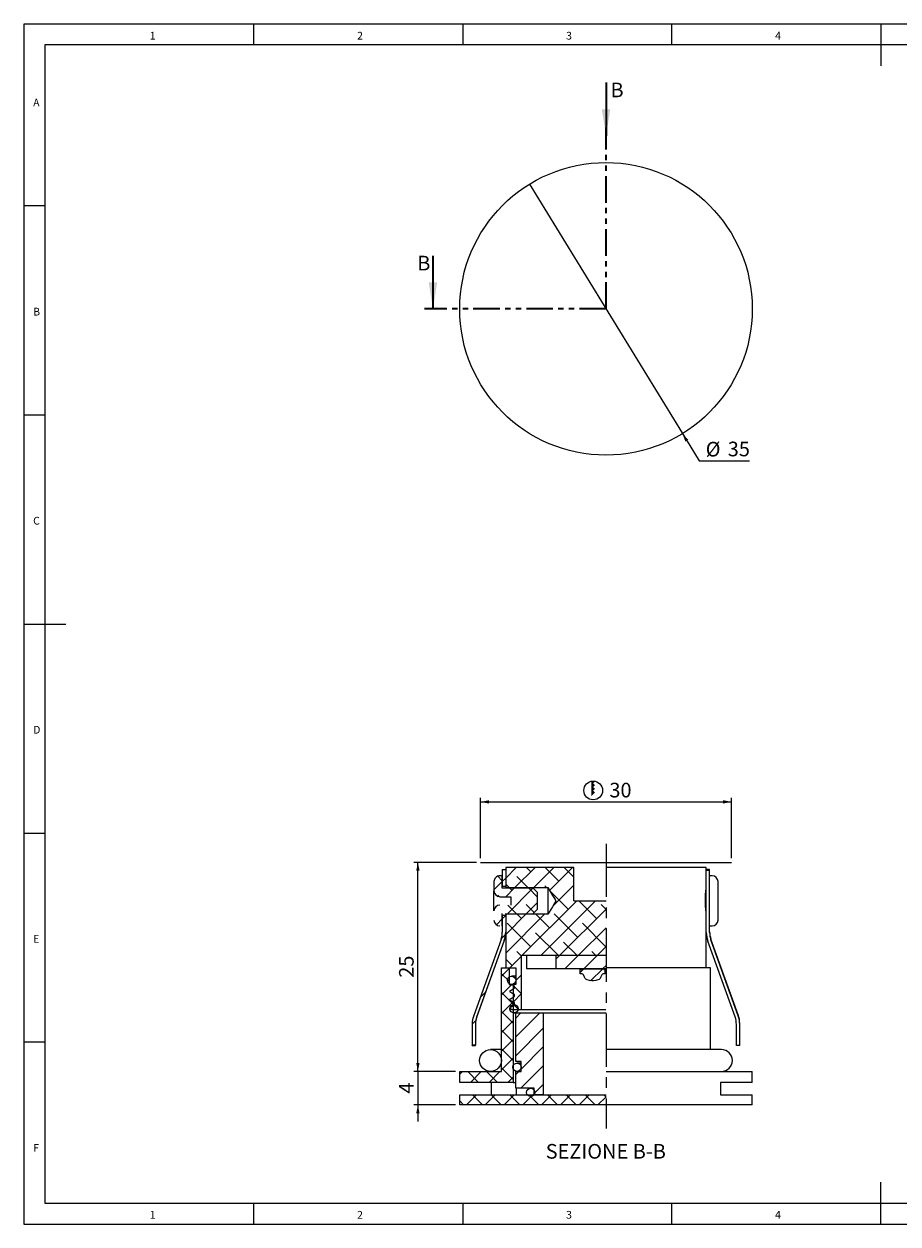
# Model space of a CAD drawing. Units: millimetres. Extents: x -538 to 414, y 6 to 293.
# Drawn here: x 4 to 214, y 6 to 293 of the extents above; entities that cross this region are included whole.
import ezdxf

# ---------------------------------------------------------------- set-up
doc = ezdxf.new("R2010")
doc.units = ezdxf.units.MM
doc.linetypes.add('CENTERX2', pattern=[20.32, 12.7, -2.54, 2.54, -2.54])
doc.linetypes.add('PHANTOM', pattern=[12.7, 6.35, -1.27, 1.27, -1.27, 1.27, -1.27])
doc.layers.add('FORMAT', color=7, linetype='Continuous')
doc.styles.add('SLDTEXTSTYLE0', font='TXT', dxfattribs={"width": 0.75})
doc.dimstyles.new('SLDDIMSTYLE0', dxfattribs={"dimtxt": 3.5, "dimasz": 2, "dimexe": 0, "dimexo": 0.0625, "dimgap": 0.875, "dimtad": 0, "dimtih": 1, "dimtoh": 1, "dimlfac": 0.5, "dimrnd": 1e-09, "dimzin": 12, "dimdsep": 46, "dimtxsty": 'SLDTEXTSTYLE0', "dimblk1": 'NONE', "dimsah": 1, "dimcen": 0, "dimadec": 0, "dimazin": 3, "dimtfac": 1, "dimtmove": 0, "dimatfit": 3, "dimldrblk": 'NONE', "dimfxl": 1, "dimfrac": 2, "dimtolj": 1, "dimtzin": 12, "dimarcsym": 0})
doc.dimstyles.new('SLDDIMSTYLE1', dxfattribs={"dimtxt": 3.5, "dimasz": 2, "dimexe": 0, "dimexo": 0.0625, "dimgap": 0.875, "dimtad": 1, "dimlfac": 0.5, "dimrnd": 1e-09, "dimzin": 12, "dimdsep": 46, "dimtxsty": 'SLDTEXTSTYLE0', "dimsah": 1, "dimcen": 0.09, "dimadec": 0, "dimazin": 3, "dimtfac": 1, "dimtofl": 0, "dimtmove": 0, "dimatfit": 3, "dimfxl": 1, "dimfrac": 2, "dimtolj": 1, "dimtzin": 12, "dimarcsym": 0})
doc.dimstyles.new('SLDDIMSTYLE2', dxfattribs={"dimtxt": 3.5, "dimasz": 2, "dimexe": 0, "dimexo": 0.0625, "dimgap": 0.875, "dimtad": 1, "dimlfac": 0.5, "dimrnd": 1e-09, "dimzin": 12, "dimdsep": 46, "dimtxsty": 'SLDTEXTSTYLE0', "dimsah": 1, "dimcen": 0.09, "dimadec": 0, "dimazin": 3, "dimtfac": 1, "dimtmove": 0, "dimatfit": 0, "dimfxl": 1, "dimfrac": 2, "dimtolj": 1, "dimtzin": 12, "dimarcsym": 0})

# ---------------------------------------------------------------- blocks, each defined once
blk = doc.blocks.new('_D')
at = {"layer": 'FORMAT'}
for p, q in [((125.43, 254.26), (162.01, 194.57)), ((162.01, 194.57), (165.98, 188.09)), ((165.98, 188.09), (178.02, 188.09))]:
    blk.add_line(p, q, dxfattribs=at)
blk.add_solid([(162.01, 194.57), (162.71, 192.66), (163.4, 193.08)], dxfattribs=at)
at = {"layer": 'FORMAT', "char_height": 3.5, "attachment_point": 1, "style": 'SLDTEXTSTYLE0'}
for s, insert in [('%%c', (167.57, 192.6)), ('35', (172.85, 192.65))]:
    blk.add_mtext(s, dxfattribs=dict(at, insert=insert))
blk = doc.blocks.new('_None')
blk = doc.blocks.new('_D_1')
at = {"layer": 'FORMAT'}
for p, q in [((112.73, 92.02), (97.72, 92.02)), ((98.72, 42.02), (98.72, 92.02)), ((107.72, 42.02), (97.72, 42.02))]:
    blk.add_line(p, q, dxfattribs=at)
for points in [[(98.72, 92.02), (98.32, 90.02), (99.12, 90.02)], [(98.72, 42.02), (99.12, 44.02), (98.32, 44.02)]]:
    blk.add_solid(points, dxfattribs=at)
at = {"layer": 'FORMAT', "insert": (94.21, 64.44), "char_height": 3.5, "attachment_point": 1, "rotation": 90, "style": 'SLDTEXTSTYLE0'}
blk.add_mtext('25', dxfattribs=at)
blk = doc.blocks.new('SW_SYMBOL_BCM_DIAM')
at = {"layer": 'FORMAT', "color": 0}
blk.add_circle((500, 500), 500, dxfattribs=at)
for points in [[(400, 989.9), (500, 1000), (600, 989.9)], [(400, 989.9), (400, 789.9), (600, 989.9)], [(400, 989.9), (600, 789.9), (400, 589.9)], [(400, 789.9), (600, 589.9), (400, 389.9)], [(400, 589.9), (600, 389.9), (400, 189.9)]]:
    blk.add_solid(points, dxfattribs=at)
blk = doc.blocks.new('_D_2')
at = {"layer": 'FORMAT'}
for p, q in [((113.73, 93.02), (113.73, 107.5)), ((113.73, 106.5), (173.73, 106.5)), ((173.73, 93.02), (173.73, 107.5))]:
    blk.add_line(p, q, dxfattribs=at)
for points in [[(113.73, 106.5), (115.73, 106.1), (115.73, 106.9)], [(173.73, 106.5), (171.73, 106.9), (171.73, 106.1)]]:
    blk.add_solid(points, dxfattribs=at)
at = {"layer": 'FORMAT', "xscale": 0.004470703125, "yscale": 0.004470703125, "zscale": 0.004470703125}
blk.add_blockref('SW_SYMBOL_BCM_DIAM', (138.42, 106.99), dxfattribs=at)
at = {"layer": 'FORMAT', "insert": (144.53, 111.07), "char_height": 3.5, "attachment_point": 1, "style": 'SLDTEXTSTYLE0'}
blk.add_mtext('30', dxfattribs=at)
blk = doc.blocks.new('_D_3')
at = {"layer": 'FORMAT'}
for p, q in [((98.72, 42.02), (98.72, 46.02)), ((107.72, 42.02), (97.72, 42.02)), ((98.72, 42.02), (98.72, 34.02)), ((107.72, 34.02), (97.72, 34.02)), ((98.72, 34.02), (98.72, 30.02))]:
    blk.add_line(p, q, dxfattribs=at)
for points in [[(98.72, 42.02), (99.12, 44.02), (98.32, 44.02)], [(98.72, 34.02), (98.32, 32.02), (99.12, 32.02)]]:
    blk.add_solid(points, dxfattribs=at)
at = {"layer": 'FORMAT', "insert": (94.21, 36.73), "char_height": 3.5, "attachment_point": 1, "rotation": 90, "style": 'SLDTEXTSTYLE0'}
blk.add_mtext('4', dxfattribs=at)

msp = doc.modelspace()

# ---------------------------------------------------------------- hatches: boundary and pattern name
at = {"layer": 'FORMAT', "linetype": 'Continuous', "lineweight": 18}
h = msp.add_hatch(dxfattribs=at)
h.set_pattern_fill('ANSI32', color=256, angle=3e-322, style=0)
h.paths.add_polyline_path([(119.719, 90.303), (118.919, 90.303), (118.919, 86.322), (119.719, 86.322)], flags=0)
h = msp.add_hatch(dxfattribs=at)
h.set_pattern_fill('ANSI38', color=256, angle=3e-322, style=0)
edge = h.paths.add_edge_path(flags=0)
edge.add_line((123.519, 56.822), (123.519, 69.822))
edge.add_line((123.519, 69.822), (143.729, 69.822))
edge.add_line((143.729, 69.822), (143.729, 82.822))
edge.add_line((143.729, 82.822), (135.993, 82.822))
edge.add_line((135.993, 82.822), (135.993, 90.822))
edge.add_line((135.993, 90.822), (119.719, 90.822))
edge.add_line((119.719, 90.822), (119.719, 86.022))
edge.add_line((119.719, 86.022), (129.796, 86.022))
edge.add_spline(control_points=[(129.796, 86.022), (130.181, 85.381), (130.566, 84.74), (130.951, 84.099), (131.143, 83.78), (131.335, 83.461), (131.527, 83.141), (131.575, 83.062), (131.623, 82.982), (131.671, 82.902), (131.683, 82.882), (131.695, 82.862), (131.706, 82.842), (131.709, 82.837), (131.713, 82.832), (131.715, 82.827), (131.715, 82.825), (131.716, 82.824), (131.716, 82.823), (131.716, 82.822), (131.716, 82.821), (131.716, 82.82), (131.715, 82.818), (131.715, 82.817), (131.714, 82.816), (131.713, 82.813), (131.712, 82.811), (131.71, 82.809), (131.708, 82.804), (131.705, 82.8), (131.703, 82.796), (131.698, 82.787), (131.693, 82.779), (131.688, 82.771), (131.678, 82.755), (131.669, 82.739), (131.659, 82.723), (131.64, 82.692), (131.622, 82.661), (131.603, 82.63), (131.567, 82.57), (131.531, 82.51), (131.495, 82.45), (131.426, 82.334), (131.356, 82.218), (131.286, 82.103), (131.152, 81.878), (131.017, 81.654), (130.882, 81.43), (130.621, 80.996), (130.361, 80.562), (130.1, 80.128), (129.999, 79.959), (129.897, 79.791), (129.796, 79.622)], knot_values=[0.0075549, 0.0075549, 0.0075549, 0.0075549, 0.0086765, 0.0086765, 0.0086765, 0.0092352, 0.0092352, 0.0092352, 0.0093748, 0.0093748, 0.0093748, 0.0094097, 0.0094097, 0.0094097, 0.0094185, 0.0094185, 0.0094185, 0.0094205, 0.0094205, 0.0094205, 0.009422, 0.009422, 0.009422, 0.0094242, 0.0094242, 0.0094242, 0.0094281, 0.0094281, 0.0094281, 0.0094356, 0.0094356, 0.0094356, 0.0094501, 0.0094501, 0.0094501, 0.0094779, 0.0094779, 0.0094779, 0.0095319, 0.0095319, 0.0095319, 0.0096362, 0.0096362, 0.0096362, 0.009838, 0.009838, 0.009838, 0.0102286, 0.0102286, 0.0102286, 0.0109843, 0.0109843, 0.0109843, 0.0112782, 0.0112782, 0.0112782, 0.0112782], weights=[1, 1, 1, 1, 1, 1, 1, 1, 1, 1, 1, 1, 1, 1, 1, 1, 1, 1, 1, 1, 1, 1, 1, 1, 1, 1, 1, 1, 1, 1, 1, 1, 1, 1, 1, 1, 1, 1, 1, 1, 1, 1, 1, 1, 1, 1, 1, 1, 1, 1, 1, 1, 1, 1, 1], degree=3, periodic=0)
edge.add_line((129.796, 79.622), (119.719, 79.622))
edge.add_line((119.719, 79.622), (119.719, 66.822))
edge.add_line((119.719, 66.822), (122.119, 66.822))
edge.add_line((122.119, 66.822), (122.119, 62.822))
edge.add_line((122.119, 62.822), (121.152, 62.822))
edge.add_spline(control_points=[(121.152, 62.822), (121.176, 62.808), (121.201, 62.793), (121.226, 62.779), (121.322, 62.724), (121.418, 62.668), (121.514, 62.613), (121.61, 62.558), (121.705, 62.502), (121.801, 62.447)], knot_values=[0.0002499, 0.0002499, 0.0002499, 0.0002499, 0.000293, 0.000293, 0.000293, 0.000459, 0.000459, 0.000459, 0.000625, 0.000625, 0.000625, 0.000625], weights=[1, 1, 1, 1, 1, 1, 1, 1, 1, 1], degree=3, periodic=0)
edge.add_line((121.801, 62.447), (121.801, 61.947))
edge.add_spline(control_points=[(121.801, 61.947), (121.632, 61.849), (121.463, 61.752), (121.294, 61.654), (121.198, 61.599), (121.102, 61.543), (121.006, 61.488), (120.91, 61.433), (120.815, 61.377), (120.719, 61.322)], knot_values=[0, 0, 0, 0, 0.000293, 0.000293, 0.000293, 0.000459, 0.000459, 0.000459, 0.000625, 0.000625, 0.000625, 0.000625], weights=[1, 1, 1, 1, 1, 1, 1, 1, 1, 1], degree=3, periodic=0)
edge.add_line((120.719, 61.322), (120.719, 61.072))
edge.add_spline(control_points=[(120.719, 61.072), (120.888, 60.974), (121.057, 60.877), (121.226, 60.779), (121.322, 60.724), (121.418, 60.668), (121.514, 60.613), (121.61, 60.558), (121.705, 60.502), (121.801, 60.447)], knot_values=[0, 0, 0, 0, 0.000293, 0.000293, 0.000293, 0.000459, 0.000459, 0.000459, 0.000625, 0.000625, 0.000625, 0.000625], weights=[1, 1, 1, 1, 1, 1, 1, 1, 1, 1], degree=3, periodic=0)
edge.add_line((121.801, 60.447), (121.801, 59.947))
edge.add_spline(control_points=[(121.801, 59.947), (121.632, 59.849), (121.463, 59.752), (121.294, 59.654), (121.198, 59.599), (121.102, 59.543), (121.006, 59.488), (120.91, 59.433), (120.815, 59.377), (120.719, 59.322)], knot_values=[0, 0, 0, 0, 0.000293, 0.000293, 0.000293, 0.000459, 0.000459, 0.000459, 0.000625, 0.000625, 0.000625, 0.000625], weights=[1, 1, 1, 1, 1, 1, 1, 1, 1, 1], degree=3, periodic=0)
edge.add_line((120.719, 59.322), (120.719, 59.072))
edge.add_spline(control_points=[(120.719, 59.072), (120.888, 58.974), (121.057, 58.877), (121.226, 58.779), (121.322, 58.724), (121.418, 58.668), (121.514, 58.613), (121.61, 58.558), (121.705, 58.502), (121.801, 58.447)], knot_values=[0, 0, 0, 0, 0.000293, 0.000293, 0.000293, 0.000459, 0.000459, 0.000459, 0.000625, 0.000625, 0.000625, 0.000625], weights=[1, 1, 1, 1, 1, 1, 1, 1, 1, 1], degree=3, periodic=0)
edge.add_line((121.801, 58.447), (121.801, 57.947))
edge.add_spline(control_points=[(121.801, 57.947), (121.632, 57.849), (121.463, 57.752), (121.294, 57.654), (121.198, 57.599), (121.102, 57.543), (121.006, 57.488), (120.91, 57.433), (120.815, 57.377), (120.719, 57.322)], knot_values=[0, 0, 0, 0, 0.000293, 0.000293, 0.000293, 0.000459, 0.000459, 0.000459, 0.000625, 0.000625, 0.000625, 0.000625], weights=[1, 1, 1, 1, 1, 1, 1, 1, 1, 1], degree=3, periodic=0)
edge.add_line((120.719, 57.322), (120.719, 57.072))
edge.add_spline(control_points=[(120.719, 57.072), (120.863, 56.989), (121.007, 56.905), (121.152, 56.822)], knot_values=[0, 0, 0, 0, 0.0002499, 0.0002499, 0.0002499, 0.0002499], weights=[1, 1, 1, 1], degree=3, periodic=0)
edge.add_line((121.152, 56.822), (123.519, 56.822))
h = msp.add_hatch(dxfattribs=at)
h.set_pattern_fill('ANSI38', color=256, style=0)
edge = h.paths.add_edge_path(flags=0)
edge.add_spline(control_points=[(126.319, 79.822), (126.652, 80.155), (126.985, 80.489), (127.319, 80.822)], knot_values=[0.002581, 0.002581, 0.002581, 0.002581, 0.0032881, 0.0032881, 0.0032881, 0.0032881], weights=[1, 1, 1, 1], degree=3, periodic=0)
edge.add_line((127.319, 80.822), (127.319, 84.822))
edge.add_spline(control_points=[(127.319, 84.822), (126.985, 85.155), (126.652, 85.489), (126.319, 85.822)], knot_values=[0.0061198, 0.0061198, 0.0061198, 0.0061198, 0.0068299, 0.0068299, 0.0068299, 0.0068299], weights=[1, 1, 1, 1], degree=3, periodic=0)
edge.add_line((126.319, 85.822), (118.919, 85.822))
edge.add_line((118.919, 85.822), (118.919, 88.822))
edge.add_line((118.919, 88.822), (118.319, 88.822))
edge.add_spline(control_points=[(118.319, 88.822), (118.295, 88.822), (118.271, 88.821), (118.247, 88.82), (118.09, 88.812), (117.933, 88.777), (117.788, 88.718), (117.697, 88.681), (117.61, 88.634), (117.529, 88.578), (117.4, 88.49), (117.284, 88.378), (117.191, 88.252), (117.098, 88.125), (117.026, 87.981), (116.98, 87.832), (116.94, 87.7), (116.919, 87.56), (116.919, 87.422)], knot_values=[0.0039602, 0.0039602, 0.0039602, 0.0039602, 0.0039957, 0.0039957, 0.0039957, 0.0042307, 0.0042307, 0.0042307, 0.0043765, 0.0043765, 0.0043765, 0.0046116, 0.0046116, 0.0046116, 0.0048466, 0.0048466, 0.0048466, 0.0050536, 0.0050536, 0.0050536, 0.0050536], weights=[1, 1, 1, 1, 1, 1, 1, 1, 1, 1, 1, 1, 1, 1, 1, 1, 1, 1, 1], degree=3, periodic=0)
edge.add_line((116.919, 87.422), (116.919, 85.222))
edge.add_spline(control_points=[(116.919, 85.222), (116.919, 85.081), (116.941, 84.938), (116.983, 84.804), (117.013, 84.708), (117.053, 84.615), (117.103, 84.527), (117.18, 84.394), (117.28, 84.271), (117.396, 84.169), (117.514, 84.066), (117.651, 83.982), (117.797, 83.923), (117.942, 83.865), (118.099, 83.83), (118.256, 83.823), (118.277, 83.823), (118.298, 83.822), (118.319, 83.822)], knot_values=[0.0040173, 0.0040173, 0.0040173, 0.0040173, 0.0042289, 0.0042289, 0.0042289, 0.0043784, 0.0043784, 0.0043784, 0.0046098, 0.0046098, 0.0046098, 0.004845, 0.004845, 0.004845, 0.0050801, 0.0050801, 0.0050801, 0.0051112, 0.0051112, 0.0051112, 0.0051112], weights=[1, 1, 1, 1, 1, 1, 1, 1, 1, 1, 1, 1, 1, 1, 1, 1, 1, 1, 1], degree=3, periodic=0)
edge.add_line((118.319, 83.822), (120.919, 83.822))
edge.add_line((120.919, 83.822), (120.919, 81.822))
edge.add_line((120.919, 81.822), (118.319, 81.822))
edge.add_spline(control_points=[(118.319, 81.822), (118.212, 81.822), (118.105, 81.81), (118.001, 81.785), (117.862, 81.753), (117.727, 81.699), (117.604, 81.626), (117.469, 81.546), (117.347, 81.442), (117.246, 81.322), (117.145, 81.202), (117.064, 81.062), (117.009, 80.916), (116.953, 80.769), (116.923, 80.611), (116.919, 80.454), (116.919, 80.444), (116.919, 80.433), (116.919, 80.422)], knot_values=[0.0042279, 0.0042279, 0.0042279, 0.0042279, 0.0043873, 0.0043873, 0.0043873, 0.0046009, 0.0046009, 0.0046009, 0.0048366, 0.0048366, 0.0048366, 0.0050722, 0.0050722, 0.0050722, 0.0053078, 0.0053078, 0.0053078, 0.0053238, 0.0053238, 0.0053238, 0.0053238], weights=[1, 1, 1, 1, 1, 1, 1, 1, 1, 1, 1, 1, 1, 1, 1, 1, 1, 1, 1], degree=3, periodic=0)
edge.add_line((116.919, 80.422), (116.919, 78.222))
edge.add_spline(control_points=[(116.919, 78.222), (116.919, 78.084), (116.94, 77.944), (116.98, 77.811), (117.026, 77.661), (117.099, 77.518), (117.192, 77.391), (117.285, 77.265), (117.401, 77.153), (117.53, 77.065), (117.66, 76.977), (117.806, 76.91), (117.958, 76.869), (118.075, 76.838), (118.197, 76.822), (118.319, 76.822)], knot_values=[0.0007325, 0.0007325, 0.0007325, 0.0007325, 0.0009402, 0.0009402, 0.0009402, 0.0011752, 0.0011752, 0.0011752, 0.0014102, 0.0014102, 0.0014102, 0.0016453, 0.0016453, 0.0016453, 0.0018272, 0.0018272, 0.0018272, 0.0018272], weights=[1, 1, 1, 1, 1, 1, 1, 1, 1, 1, 1, 1, 1, 1, 1, 1], degree=3, periodic=0)
edge.add_line((118.319, 76.822), (118.919, 76.822))
edge.add_line((118.919, 76.822), (118.919, 79.822))
edge.add_line((118.919, 79.822), (126.319, 79.822))
h = msp.add_hatch(dxfattribs=at)
h.set_pattern_fill('ANSI32', color=256, angle=3e-322, style=0)
edge = h.paths.add_edge_path(flags=0)
edge.add_ellipse((113.719, 75.349), major_axis=(0, 6), ratio=0.9999172, start_angle=250.2, end_angle=270)
edge.add_line((119.719, 75.349), (119.719, 79.322))
edge.add_line((119.719, 79.322), (118.919, 79.322))
edge.add_line((118.919, 79.322), (118.919, 75.349))
edge.add_ellipse((113.719, 75.349), major_axis=(0, 5.2), ratio=0.9999172, start_angle=250.2, end_angle=270, ccw=False)
edge.add_line((118.611, 73.587), (112.073, 55.425))
edge.add_ellipse((117.718, 53.392), major_axis=(0, 6), ratio=0.9999172, start_angle=70.2, end_angle=90)
edge.add_line((111.718, 53.392), (111.718, 48.299))
edge.add_line((111.718, 48.299), (112.518, 48.299))
edge.add_line((112.518, 48.299), (112.518, 53.392))
edge.add_ellipse((117.718, 53.392), major_axis=(0, 5.2), ratio=0.9999172, start_angle=70.2, end_angle=90, ccw=False)
edge.add_line((112.826, 55.154), (119.364, 73.316))
h = msp.add_hatch(dxfattribs=at)
h.set_pattern_fill('ANSI31', color=256, angle=3e-322, style=0)
h.paths.add_polyline_path([(131.724, 69.822), (131.724, 66.622), (143.729, 66.622), (143.729, 69.822)], flags=0)
h = msp.add_hatch(dxfattribs=at)
h.set_pattern_fill('ANSI37', color=256, angle=3e-322, style=0)
h.paths.add_polyline_path([(121.519, 39.422), (121.519, 62.822), (120.519, 62.822), (120.519, 66.822), (118.719, 66.822), (118.719, 42.022), (108.719, 42.022), (108.719, 39.422)], flags=0)
h = msp.add_hatch(dxfattribs=at)
h.set_pattern_fill('ANSI31', color=256, angle=3e-322, style=0)
edge = h.paths.add_edge_path(flags=0)
edge.add_line((143.224, 66.597), (137.824, 66.597))
edge.add_line((137.824, 66.597), (137.824, 66.447))
edge.add_line((137.824, 66.447), (137.524, 66.447))
edge.add_line((137.524, 66.447), (137.524, 65.387))
edge.add_line((137.524, 65.387), (137.984, 65.387))
edge.add_spline(control_points=[(137.984, 65.387), (138.003, 65.387), (138.022, 65.385), (138.041, 65.383), (138.086, 65.376), (138.13, 65.362), (138.169, 65.341), (138.209, 65.32), (138.246, 65.293), (138.276, 65.26), (138.295, 65.239), (138.312, 65.217), (138.327, 65.193), (138.333, 65.182), (138.339, 65.171), (138.345, 65.159)], knot_values=[0.0010458, 0.0010458, 0.0010458, 0.0010458, 0.0010745, 0.0010745, 0.0010745, 0.0011416, 0.0011416, 0.0011416, 0.0012088, 0.0012088, 0.0012088, 0.0012504, 0.0012504, 0.0012504, 0.0012694, 0.0012694, 0.0012694, 0.0012694], weights=[1, 1, 1, 1, 1, 1, 1, 1, 1, 1, 1, 1, 1, 1, 1, 1], degree=3, periodic=0)
edge.add_spline(control_points=[(138.345, 65.159), (138.441, 64.957), (138.52, 64.747), (138.596, 64.537), (138.63, 64.44), (138.667, 64.342), (138.727, 64.259), (138.773, 64.195), (138.833, 64.14), (138.897, 64.094), (138.985, 64.032), (139.083, 63.982), (139.182, 63.939), (139.379, 63.855), (139.588, 63.799), (139.798, 63.758), (139.977, 63.724), (140.159, 63.701), (140.341, 63.692), (140.387, 63.689), (140.432, 63.688), (140.478, 63.687), (140.489, 63.687), (140.5, 63.687), (140.512, 63.687), (140.515, 63.687), (140.517, 63.687), (140.52, 63.687), (140.521, 63.687), (140.522, 63.687), (140.522, 63.687), (140.523, 63.687), (140.523, 63.687), (140.523, 63.687), (140.524, 63.687), (140.524, 63.687), (140.524, 63.687), (140.525, 63.687), (140.525, 63.687), (140.526, 63.687), (140.526, 63.687), (140.527, 63.687), (140.528, 63.687), (140.529, 63.687), (140.531, 63.687), (140.532, 63.687), (140.538, 63.687), (140.543, 63.687), (140.549, 63.687), (140.56, 63.687), (140.572, 63.687), (140.583, 63.687), (140.629, 63.688), (140.674, 63.69), (140.719, 63.692), (140.901, 63.702), (141.083, 63.726), (141.262, 63.761), (141.441, 63.796), (141.619, 63.843), (141.79, 63.909), (141.895, 63.949), (141.998, 63.997), (142.094, 64.057), (142.172, 64.105), (142.247, 64.164), (142.304, 64.236), (142.361, 64.307), (142.399, 64.393), (142.431, 64.478), (142.517, 64.707), (142.598, 64.939), (142.703, 65.159)], knot_values=[0, 0, 0, 0, 0.0003355, 0.0003355, 0.0003355, 0.0004898, 0.0004898, 0.0004898, 0.0006087, 0.0006087, 0.0006087, 0.0007708, 0.0007708, 0.0007708, 0.0010928, 0.0010928, 0.0010928, 0.0013663, 0.0013663, 0.0013663, 0.0014343, 0.0014343, 0.0014343, 0.0014513, 0.0014513, 0.0014513, 0.0014556, 0.0014556, 0.0014556, 0.0014567, 0.0014567, 0.0014567, 0.0014572, 0.0014572, 0.0014572, 0.0014577, 0.0014577, 0.0014577, 0.0014583, 0.0014583, 0.0014583, 0.0014593, 0.0014593, 0.0014593, 0.0014614, 0.0014614, 0.0014614, 0.00147, 0.00147, 0.00147, 0.001487, 0.001487, 0.001487, 0.001555, 0.001555, 0.001555, 0.0018285, 0.0018285, 0.0018285, 0.0021028, 0.0021028, 0.0021028, 0.0022719, 0.0022719, 0.0022719, 0.0024109, 0.0024109, 0.0024109, 0.0025482, 0.0025482, 0.0025482, 0.0029141, 0.0029141, 0.0029141, 0.0029141], weights=[1, 1, 1, 1, 1, 1, 1, 1, 1, 1, 1, 1, 1, 1, 1, 1, 1, 1, 1, 1, 1, 1, 1, 1, 1, 1, 1, 1, 1, 1, 1, 1, 1, 1, 1, 1, 1, 1, 1, 1, 1, 1, 1, 1, 1, 1, 1, 1, 1, 1, 1, 1, 1, 1, 1, 1, 1, 1, 1, 1, 1, 1, 1, 1, 1, 1, 1, 1, 1, 1, 1, 1, 1], degree=3, periodic=0)
edge.add_spline(control_points=[(142.703, 65.159), (142.707, 65.168), (142.712, 65.176), (142.716, 65.184), (142.738, 65.223), (142.767, 65.259), (142.801, 65.288), (142.822, 65.307), (142.846, 65.323), (142.87, 65.337), (142.909, 65.358), (142.953, 65.373), (142.997, 65.381), (143.019, 65.385), (143.042, 65.387), (143.064, 65.387)], knot_values=[0.0011276, 0.0011276, 0.0011276, 0.0011276, 0.0011416, 0.0011416, 0.0011416, 0.0012088, 0.0012088, 0.0012088, 0.0012504, 0.0012504, 0.0012504, 0.0013176, 0.0013176, 0.0013176, 0.0013512, 0.0013512, 0.0013512, 0.0013512], weights=[1, 1, 1, 1, 1, 1, 1, 1, 1, 1, 1, 1, 1, 1, 1, 1], degree=3, periodic=0)
edge.add_line((143.064, 65.387), (143.524, 65.387))
edge.add_line((143.524, 65.387), (143.524, 66.447))
edge.add_line((143.524, 66.447), (143.224, 66.447))
edge.add_line((143.224, 66.447), (143.224, 66.597))
h = msp.add_hatch(dxfattribs=at)
h.set_pattern_fill('ANSI34', color=256, angle=3e-322, style=0)
edge = h.paths.add_edge_path(flags=0)
edge.add_spline(control_points=[(121.623, 56.027), (121.735, 56.016), (121.849, 56.024), (121.958, 56.051), (122.067, 56.078), (122.172, 56.124), (122.266, 56.185), (122.36, 56.246), (122.444, 56.325), (122.512, 56.413), (122.58, 56.502), (122.634, 56.604), (122.669, 56.71), (122.704, 56.817), (122.721, 56.931), (122.719, 57.042), (122.716, 57.154), (122.695, 57.267), (122.655, 57.372), (122.616, 57.477), (122.558, 57.577), (122.487, 57.663), (122.415, 57.748), (122.328, 57.823), (122.231, 57.881), (122.135, 57.938), (122.028, 57.98), (121.918, 58.002), (121.809, 58.024), (121.694, 58.028), (121.583, 58.013), (121.472, 57.998), (121.362, 57.963), (121.262, 57.912), (121.163, 57.861), (121.071, 57.792), (120.994, 57.711), (120.917, 57.63), (120.852, 57.534), (120.807, 57.432), (120.761, 57.33), (120.732, 57.218), (120.722, 57.107), (120.713, 56.995), (120.722, 56.881), (120.75, 56.772), (120.778, 56.664), (120.825, 56.559), (120.888, 56.466), (120.95, 56.373), (121.029, 56.289), (121.119, 56.222), (121.208, 56.155), (121.311, 56.102), (121.417, 56.069), (121.484, 56.047), (121.553, 56.033), (121.623, 56.027)], knot_values=[0, 0, 0, 0, 0.0001679, 0.0001679, 0.0001679, 0.0003358, 0.0003358, 0.0003358, 0.0005037, 0.0005037, 0.0005037, 0.0006715, 0.0006715, 0.0006715, 0.0008394, 0.0008394, 0.0008394, 0.0010073, 0.0010073, 0.0010073, 0.0011752, 0.0011752, 0.0011752, 0.0013431, 0.0013431, 0.0013431, 0.001511, 0.001511, 0.001511, 0.0016789, 0.0016789, 0.0016789, 0.0018467, 0.0018467, 0.0018467, 0.0020146, 0.0020146, 0.0020146, 0.0021825, 0.0021825, 0.0021825, 0.0023504, 0.0023504, 0.0023504, 0.0025183, 0.0025183, 0.0025183, 0.0026862, 0.0026862, 0.0026862, 0.0028541, 0.0028541, 0.0028541, 0.0030219, 0.0030219, 0.0030219, 0.0031261, 0.0031261, 0.0031261, 0.0031261], weights=[1, 1, 1, 1, 1, 1, 1, 1, 1, 1, 1, 1, 1, 1, 1, 1, 1, 1, 1, 1, 1, 1, 1, 1, 1, 1, 1, 1, 1, 1, 1, 1, 1, 1, 1, 1, 1, 1, 1, 1, 1, 1, 1, 1, 1, 1, 1, 1, 1, 1, 1, 1, 1, 1, 1, 1, 1, 1], degree=3, periodic=0)
h = msp.add_hatch(dxfattribs=at)
h.set_pattern_fill('ANSI31', color=256, style=0)
h.paths.add_polyline_path([(126.519, 36.422), (128.719, 36.422), (128.719, 56.022), (122.119, 56.022), (122.119, 44.422), (123.419, 44.422), (123.419, 42.022), (122.119, 42.022), (122.119, 38.022), (126.519, 38.022)], flags=0)
h = msp.add_hatch(dxfattribs=at)
h.set_pattern_fill('ANSI34', color=256, angle=3e-322, style=0)
edge = h.paths.add_edge_path(flags=0)
edge.add_spline(control_points=[(126.4, 37.754), (126.318, 37.83), (126.222, 37.893), (126.119, 37.938), (126.017, 37.983), (125.905, 38.011), (125.794, 38.019), (125.682, 38.028), (125.567, 38.017), (125.459, 37.988), (125.351, 37.959), (125.247, 37.911), (125.154, 37.847), (125.062, 37.784), (124.979, 37.704), (124.913, 37.614), (124.847, 37.524), (124.795, 37.421), (124.762, 37.314), (124.73, 37.207), (124.715, 37.093), (124.72, 36.981), (124.724, 36.869), (124.748, 36.757), (124.79, 36.653), (124.831, 36.549), (124.891, 36.45), (124.964, 36.366), (125.038, 36.281), (125.127, 36.208), (125.224, 36.153), (125.321, 36.098), (125.429, 36.058), (125.54, 36.038), (125.65, 36.018), (125.765, 36.017), (125.875, 36.034), (125.986, 36.052), (126.095, 36.089), (126.193, 36.142), (126.292, 36.195), (126.383, 36.266), (126.458, 36.349), (126.533, 36.431), (126.595, 36.528), (126.639, 36.631), (126.683, 36.734), (126.709, 36.846), (126.717, 36.958), (126.724, 37.07), (126.712, 37.184), (126.682, 37.292), (126.651, 37.4), (126.602, 37.504), (126.538, 37.595), (126.498, 37.653), (126.451, 37.706), (126.4, 37.754)], knot_values=[0, 0, 0, 0, 0.0001679, 0.0001679, 0.0001679, 0.0003358, 0.0003358, 0.0003358, 0.0005037, 0.0005037, 0.0005037, 0.0006715, 0.0006715, 0.0006715, 0.0008394, 0.0008394, 0.0008394, 0.0010073, 0.0010073, 0.0010073, 0.0011752, 0.0011752, 0.0011752, 0.0013431, 0.0013431, 0.0013431, 0.001511, 0.001511, 0.001511, 0.0016789, 0.0016789, 0.0016789, 0.0018467, 0.0018467, 0.0018467, 0.0020146, 0.0020146, 0.0020146, 0.0021825, 0.0021825, 0.0021825, 0.0023504, 0.0023504, 0.0023504, 0.0025183, 0.0025183, 0.0025183, 0.0026862, 0.0026862, 0.0026862, 0.0028541, 0.0028541, 0.0028541, 0.0030219, 0.0030219, 0.0030219, 0.0031261, 0.0031261, 0.0031261, 0.0031261], weights=[1, 1, 1, 1, 1, 1, 1, 1, 1, 1, 1, 1, 1, 1, 1, 1, 1, 1, 1, 1, 1, 1, 1, 1, 1, 1, 1, 1, 1, 1, 1, 1, 1, 1, 1, 1, 1, 1, 1, 1, 1, 1, 1, 1, 1, 1, 1, 1, 1, 1, 1, 1, 1, 1, 1, 1, 1, 1], degree=3, periodic=0)
h = msp.add_hatch(dxfattribs=at)
h.set_pattern_fill('ANSI37', color=256, angle=3e-322, style=0)
h.paths.add_polyline_path([(143.729, 36.422), (108.719, 36.422), (108.719, 34.022), (143.729, 34.022)], flags=0)

# ---------------------------------------------------------------- linework, layer by layer
at = {"color": 7, "linetype": 'Continuous', "lineweight": 18}
for p, q in [((414.481, 292.541), (4.481, 292.541)), ((4.481, 292.541), (4.481, 5.541)), ((59.481, 287.541), (59.481, 292.541)), ((109.481, 292.541), (109.481, 287.541)), ((159.481, 287.541), (159.481, 292.541)), ((209.481, 292.541), (209.481, 282.541)), ((409.481, 287.541), (9.481, 287.541)), ((9.481, 287.541), (9.481, 10.541)), ((9.481, 249.041), (4.481, 249.041)), ((4.481, 199.041), (9.481, 199.041)), ((4.481, 149.041), (14.481, 149.041)), ((4.481, 99.041), (9.481, 99.041)), ((9.481, 49.041), (4.481, 49.041)), ((209.481, 5.541), (209.481, 15.541)), ((9.481, 10.541), (289.481, 10.541)), ((59.481, 5.541), (59.481, 10.541)), ((109.481, 10.541), (109.481, 5.541)), ((159.481, 5.541), (159.481, 10.541)), ((4.481, 5.541), (414.481, 5.541))]:
    msp.add_line(p, q, dxfattribs=at)
at = {"color": 7, "linetype": 'Continuous', "lineweight": 35}
for p, q in [((143.729, 278.515), (143.729, 265.815)), ((102.319, 237.11), (102.319, 224.41))]:
    msp.add_line(p, q, dxfattribs=at)
at = {"color": 7, "linetype": 'PHANTOM', "lineweight": 35}
for q in [(143.729, 267.815), (100.319, 224.41)]:
    msp.add_line((143.729, 224.41), q, dxfattribs=at)
at = {"color": 7, "linetype": 'Continuous', "lineweight": 25}
for p, q in [((118.919, 90.303), (119.719, 90.303)), ((118.919, 90.303), (118.919, 86.322)), ((119.719, 90.822), (119.719, 86.022)), ((135.993, 90.822), (119.719, 90.822)), ((119.719, 90.303), (119.719, 86.322)), ((135.993, 82.822), (135.993, 90.822)), ((167.719, 90.822), (143.729, 90.822)), ((167.719, 90.303), (167.719, 90.822)), ((167.719, 90.404), (168.519, 90.404)), ((167.719, 90.199), (167.719, 90.303)), ((167.719, 90.199), (168.519, 90.199)), ((167.719, 75.247), (167.719, 90.199)), ((168.519, 90.199), (168.519, 90.404)), ((168.519, 75.247), (168.519, 90.199)), ((116.919, 87.422), (116.919, 85.222)), ((118.919, 88.822), (118.319, 88.822)), ((118.919, 85.822), (118.919, 88.822)), ((118.919, 86.322), (119.719, 86.322)), ((169.119, 88.822), (168.519, 88.822)), ((170.519, 78.222), (170.519, 87.422)), ((116.919, 80.422), (116.919, 85.222)), ((118.319, 83.822), (120.919, 83.822)), ((126.319, 85.822), (118.919, 85.822)), ((119.719, 86.022), (119.719, 85.822)), ((119.719, 86.022), (129.796, 86.022)), ((120.919, 83.822), (120.919, 81.822)), ((127.319, 84.822), (126.319, 85.822)), ((127.319, 80.822), (127.319, 84.822)), ((129.796, 86.022), (129.796, 79.622)), ((167.719, 85.822), (167.693, 85.822)), ((126.319, 79.822), (127.319, 80.822)), ((135.993, 82.822), (143.729, 82.822)), ((118.919, 76.822), (118.919, 79.822)), ((118.919, 79.322), (118.919, 75.349)), ((119.719, 79.322), (118.919, 79.322)), ((119.719, 79.822), (119.719, 79.622)), ((119.719, 79.622), (119.719, 66.822)), ((129.796, 79.622), (119.719, 79.622)), ((119.719, 79.322), (119.719, 75.349)), ((167.693, 79.822), (167.719, 79.822)), ((167.719, 66.822), (167.719, 75.247)), ((168.519, 76.822), (169.119, 76.822)), ((118.611, 73.587), (112.073, 55.425)), ((119.364, 73.316), (112.826, 55.154)), ((112.826, 55.055), (119.364, 73.215)), ((174.612, 55.055), (168.073, 73.215)), ((175.364, 55.532), (168.826, 73.691)), ((175.364, 55.326), (168.826, 73.486)), ((123.519, 56.822), (123.519, 69.822)), ((123.519, 69.822), (143.729, 69.822)), ((124.724, 69.822), (124.724, 66.622)), ((131.724, 69.822), (131.724, 66.622)), ((131.724, 69.822), (143.729, 69.822)), ((118.719, 42.022), (118.719, 66.822)), ((118.719, 66.822), (120.519, 66.822)), ((119.719, 66.822), (122.119, 66.822)), ((120.519, 66.822), (120.519, 62.822)), ((122.119, 66.822), (122.119, 62.822)), ((124.724, 66.622), (128.524, 66.622)), ((128.524, 66.622), (131.724, 66.622)), ((131.724, 66.622), (143.729, 66.622)), ((137.524, 65.387), (137.524, 66.447)), ((137.524, 66.447), (137.824, 66.447)), ((137.824, 66.447), (137.824, 66.597)), ((137.824, 66.597), (143.224, 66.597)), ((143.224, 66.597), (143.224, 66.447)), ((143.224, 66.447), (143.224, 66.597)), ((143.224, 66.597), (143.224, 66.597)), ((143.224, 66.447), (143.524, 66.447)), ((143.224, 66.447), (143.224, 66.447)), ((143.524, 66.447), (143.524, 65.387)), ((143.524, 65.387), (143.524, 66.447)), ((143.524, 66.447), (143.524, 66.447)), ((168.719, 66.822), (143.729, 66.822)), ((168.719, 47.262), (168.719, 66.822)), ((122.119, 64.822), (121.119, 64.822)), ((137.984, 65.387), (137.524, 65.387)), ((143.524, 65.387), (143.064, 65.387)), ((143.524, 65.387), (143.524, 65.387)), ((120.519, 62.822), (121.519, 62.822)), ((120.719, 61.322), (120.719, 61.072)), ((122.119, 62.822), (121.152, 62.822)), ((121.519, 62.822), (121.519, 39.422)), ((121.525, 62.603), (121.801, 62.443)), ((121.525, 60.603), (121.801, 60.443)), ((121.801, 61.947), (121.801, 62.447)), ((121.801, 59.947), (121.801, 60.447)), ((120.719, 59.322), (120.719, 59.072)), ((121.525, 58.603), (121.801, 58.443)), ((121.776, 58.022), (121.719, 58.022)), ((121.801, 57.947), (121.801, 58.447)), ((120.719, 57.322), (120.719, 57.072)), ((120.725, 57.07), (120.719, 57.072)), ((121.152, 56.822), (120.719, 57.072)), ((121.152, 56.822), (123.519, 56.822)), ((121.719, 56.022), (122.119, 56.022)), ((122.119, 44.422), (122.119, 56.022)), ((122.119, 56.022), (128.719, 56.022)), ((123.519, 56.822), (143.651, 56.822)), ((128.719, 56.022), (128.719, 36.422)), ((128.719, 56.022), (143.729, 56.022)), ((111.718, 53.392), (111.718, 48.299)), ((112.518, 53.392), (112.518, 48.299)), ((174.919, 48.202), (174.919, 53.294)), ((175.719, 53.294), (175.719, 53.5)), ((175.719, 48.202), (175.719, 53.294)), ((112.518, 48.299), (111.718, 48.299)), ((111.718, 48.202), (111.718, 48.299)), ((111.718, 48.202), (112.518, 48.202)), ((112.518, 48.202), (112.518, 48.299)), ((118.719, 47.262), (116.099, 47.262)), ((171.339, 47.262), (143.729, 47.262)), ((175.719, 48.202), (174.919, 48.202)), ((123.419, 44.422), (122.119, 44.422)), ((123.419, 44.022), (122.419, 44.022)), ((123.419, 42.022), (123.419, 44.422)), ((108.719, 39.422), (108.719, 42.022)), ((108.719, 42.022), (118.719, 42.022)), ((122.119, 38.022), (122.119, 42.022)), ((122.119, 42.022), (123.419, 42.022)), ((143.729, 42.022), (178.719, 42.022)), ((178.719, 39.422), (178.719, 42.022)), ((121.519, 39.422), (108.719, 39.422)), ((116.292, 36.422), (116.292, 39.422)), ((121.519, 39.422), (122.119, 39.422)), ((126.519, 38.022), (122.119, 38.022)), ((122.294, 36.422), (122.294, 38.022)), ((126.519, 36.422), (126.519, 38.022)), ((178.719, 39.422), (171.145, 39.422)), ((171.145, 39.422), (171.145, 36.422)), ((108.719, 34.022), (108.719, 36.422)), ((108.719, 36.422), (143.729, 36.422)), ((128.719, 36.422), (126.519, 36.422)), ((171.145, 36.422), (178.719, 36.422)), ((178.719, 34.022), (178.719, 36.422)), ((143.729, 34.022), (108.719, 34.022)), ((178.719, 34.022), (143.729, 34.022))]:
    msp.add_line(p, q, dxfattribs=at)
at = {"color": 7, "linetype": 'Continuous', "lineweight": 25, "flags": 128}
for points in [[(129.796, 86.022), (130.951, 84.099), (131.527, 83.141), (131.671, 82.902), (131.706, 82.842), (131.715, 82.827), (131.716, 82.823), (131.716, 82.82), (131.714, 82.816), (131.71, 82.809), (131.703, 82.796), (131.688, 82.771), (131.659, 82.723), (131.603, 82.63), (131.495, 82.45), (131.286, 82.103), (130.882, 81.43), (130.1, 80.128), (129.796, 79.622)], [(167.717, 79.633), (167.716, 79.642), (167.703, 79.744), (167.679, 79.935), (167.648, 80.202), (167.613, 80.55), (167.578, 80.954), (167.545, 81.424), (167.521, 81.921), (167.507, 82.458), (167.505, 82.987), (167.515, 83.526), (167.535, 84.029), (167.564, 84.511), (167.598, 84.936), (167.634, 85.312), (167.667, 85.611), (167.695, 85.838), (167.712, 85.973), (167.719, 86.022), (167.719, 86.021)], [(142.703, 65.159), (142.431, 64.478), (142.304, 64.236), (142.094, 64.057), (141.79, 63.909), (141.262, 63.761), (140.719, 63.692), (140.583, 63.687), (140.549, 63.687), (140.532, 63.687), (140.528, 63.687), (140.526, 63.687), (140.524, 63.687), (140.523, 63.687), (140.522, 63.687), (140.52, 63.687), (140.512, 63.687), (140.478, 63.687), (140.341, 63.692), (139.798, 63.758), (139.182, 63.939), (138.897, 64.094), (138.727, 64.259), (138.596, 64.537), (138.345, 65.159)], [(120.719, 61.322), (121.006, 61.488), (121.294, 61.654), (121.801, 61.947)], [(121.801, 60.447), (121.514, 60.613), (121.226, 60.779), (120.719, 61.072)], [(121.801, 62.447), (121.514, 62.613), (121.226, 62.779), (121.152, 62.822)], [(120.719, 59.322), (121.006, 59.488), (121.294, 59.654), (121.801, 59.947)], [(121.801, 58.447), (121.514, 58.613), (121.226, 58.779), (120.719, 59.072)], [(120.719, 57.322), (121.006, 57.488), (121.294, 57.654), (121.801, 57.947)]]:
    msp.add_lwpolyline(points, dxfattribs=at)
at = {"color": 7, "linetype": 'Continuous', "lineweight": 25}
for centre, radius in [((143.719, 224.415), 35), ((121.119, 63.822), 1), ((121.719, 57.022), 1), ((116.099, 44.642), 2.62), ((122.419, 43.022), 1), ((125.719, 37.022), 1)]:
    msp.add_circle(centre, radius, dxfattribs=at)
for centre, radius, start, end in [((118.319, 87.422), 1.4, 90.00001, 180.00001), ((169.119, 87.422), 1.4, 0, 90), ((118.319, 85.222), 1.4, 179.9999, 269.99983), ((100.646, 83.462), 19.244, 7.04416, 7.64456), ((118.319, 80.422), 1.4, 90.0002, 180.00007), ((118.319, 78.222), 1.4, 179.99999, 269.99999), ((101.869, 82.014), 18.009, 352.3667, 353.00822), ((169.119, 78.222), 1.4, 270, 0), ((113.72, 75.247), 5.999, 340.19843, 359.99996), ((173.718, 75.247), 5.999, 180.00004, 199.80157), ((173.718, 75.453), 5.199, 180.00004, 199.80157), ((173.718, 75.247), 5.199, 180.00004, 199.80157), ((137.984, 64.987), 0.4, 25.5497, 89.99986), ((143.064, 64.987), 0.4, 89.99984, 154.4503), ((117.717, 53.294), 5.199, 160.19843, 179.99996), ((169.72, 53.294), 5.199, 0.00004, 19.80157), ((169.72, 53.5), 5.999, 0.00004, 19.80157), ((169.72, 53.294), 5.999, 0.00004, 19.80157), ((171.339, 44.642), 2.62, 270, 90)]:
    msp.add_arc(centre, radius, start, end, dxfattribs=at)
for centre, major_axis, start_param, end_param in [((113.719, 75.349), (0, 5.2), 4.3668138, 4.712389), ((113.719, 75.349), (0, 6), 4.3668138, 4.712389), ((117.718, 53.392), (0, 6), 1.2252211, 1.5707963), ((117.718, 53.392), (0, 5.2), 1.2252211, 1.5707963)]:
    msp.add_ellipse(centre, major_axis=major_axis, ratio=0.9999172, start_param=start_param, end_param=end_param, dxfattribs=at)
at = {"color": 7, "linetype": 'Continuous', "lineweight": 35}
for points in [[(143.729, 265.815), (144.745, 272.165), (142.713, 272.165)], [(102.319, 224.41), (103.335, 230.76), (101.303, 230.76)]]:
    msp.add_solid(points, dxfattribs=at)
at = {"layer": 'FORMAT', "linetype": 'CENTERX2'}
msp.add_line((143.729, 96.502), (143.729, 28.342), dxfattribs=at)
at = {"layer": 'FORMAT'}
msp.add_line((113.729, 92.022), (173.729, 92.022), dxfattribs=at)

# ---------------------------------------------------------------- texts
at = {"color": 7, "linetype": 'Continuous', "lineweight": 0, "char_height": 1.852, "attachment_point": 1, "style": 'SLDTEXTSTYLE0'}
for s, insert in [('1', (34.583, 290.668)), ('2', (84.167, 290.668)), ('3', (134.167, 290.668)), ('4', (184.167, 290.668)), ('A', (6.667, 274.668)), ('B', (6.667, 224.668)), ('C', (6.667, 174.668)), ('D', (6.667, 124.668)), ('E', (6.667, 74.668)), ('F', (6.667, 24.668)), ('1', (34.583, 8.668)), ('2', (84.167, 8.668)), ('3', (134.167, 8.668)), ('4', (184.167, 8.668))]:
    msp.add_mtext(s, dxfattribs=dict(at, insert=insert))
at = {"color": 7, "linetype": 'Continuous', "char_height": 3.5, "attachment_point": 1, "style": 'SLDTEXTSTYLE0'}
for insert in [(144.799, 278.515), (98.573, 237.11)]:
    msp.add_mtext('B', dxfattribs=dict(at, insert=insert))
at = {"layer": 'FORMAT', "insert": (143.677, 24.673), "char_height": 3.5, "attachment_point": 2, "style": 'SLDTEXTSTYLE0'}
msp.add_mtext('SEZIONE B-B', dxfattribs=at)

# ---------------------------------------------------------------- dimensions: what is measured, and where the dimension line sits
at = {"layer": 'FORMAT'}
dim = msp.add_diameter_dim_2p(p1=(125.428, 254.256), p2=(162.009, 194.575), dimstyle='SLDDIMSTYLE0', dxfattribs=at)
dim.commit()
dim.dimension.update_dxf_attribs({"geometry": '_D', "text_midpoint": (172.798, 190.894), "dimtype": 163})
dim = msp.add_linear_dim(base=(173.729, 106.502), p1=(113.729, 92.022), p2=(173.729, 92.022), text='<BCM-DIAM><>', dimstyle='SLDDIMSTYLE1', dxfattribs=at)
dim.commit()
dim.dimension.update_dxf_attribs({"geometry": '_D_2', "text_midpoint": (144.064, 106.502), "dimtype": 160})
for base, p2, dimstyle, picture, middle in [((98.719, 92.022), (113.729, 92.022), 'SLDDIMSTYLE1', '_D_1', (98.719, 67.022)), ((98.719, 34.022), (108.719, 34.022), 'SLDDIMSTYLE2', '_D_3', (98.719, 38.022))]:
    dim = msp.add_linear_dim(base=base, p1=(108.719, 42.022), p2=p2, angle=90, dimstyle=dimstyle, dxfattribs=at)
    dim.commit()
    dim.dimension.update_dxf_attribs({"geometry": picture, "text_midpoint": middle, "dimtype": 160})

doc.saveas('drawing.dxf')
